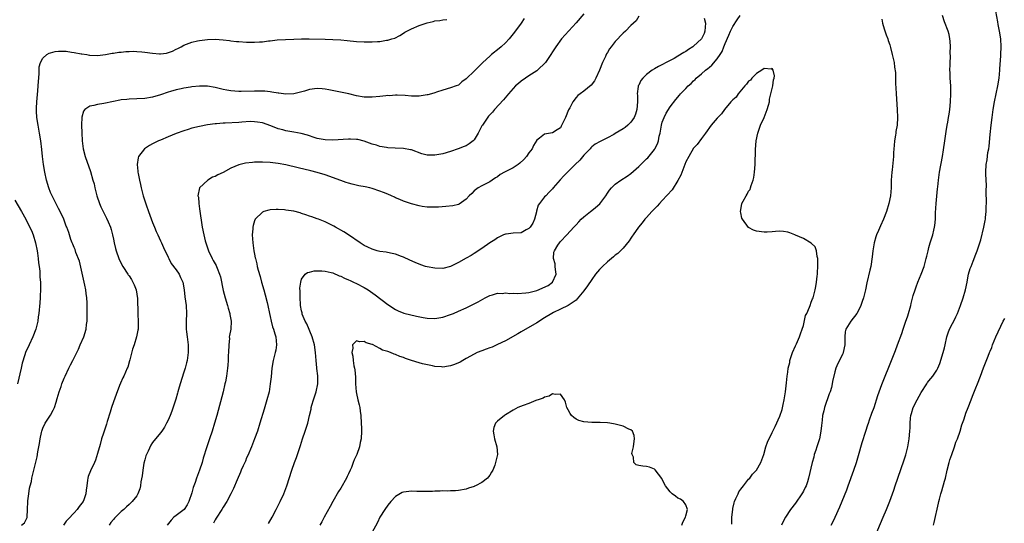
# Model space of a CAD drawing. Units: inches. Extents: x 2625000 to 2628000, y 1518000 to 1520968.
# Drawn here: x 2625973 to 2626224, y 1520305 to 1520434 of the extents above; entities that cross this region are included whole.
import ezdxf

# ---------------------------------------------------------------- set-up
doc = ezdxf.new("R2010")
doc.units = ezdxf.units.IN
doc.header["$MEASUREMENT"] = 0
doc.layers.add('LD26251518_10ft', color=122, linetype='Continuous')

msp = doc.modelspace()

# ---------------------------------------------------------------- linework, layer by layer
at = {"layer": 'LD26251518_10ft'}
for points, elevation in [([(2626101.8, 1520434.2), (2626101.02, 1520433), (2626099.31, 1520430.69), (2626099, 1520430.29), (2626097.91, 1520429), (2626097, 1520428.03), (2626095.89, 1520427), (2626095.41, 1520426.59), (2626093.42, 1520425), (2626093, 1520424.64), (2626091.21, 1520423), (2626089, 1520420.74), (2626087.08, 1520418.92), (2626087, 1520418.82), (2626085.9, 1520418.1), (2626085, 1520417.24), (2626084.47, 1520417), (2626083, 1520416.51), (2626081, 1520415.96), (2626079.45, 1520415.45), (2626079, 1520415.28), (2626078.1, 1520415), (2626077.24, 1520414.76), (2626077, 1520414.71), (2626075, 1520414.43), (2626074.4, 1520414.4), (2626073, 1520414.43), (2626071.42, 1520414.58), (2626069.36, 1520414.64), (2626069, 1520414.67), (2626067.47, 1520414.53), (2626067, 1520414.54), (2626066.52, 1520414.52), (2626065, 1520414.34), (2626063, 1520414.17), (2626061, 1520414.19), (2626059, 1520414.52), (2626057.02, 1520415.02), (2626055.37, 1520415.37), (2626053.67, 1520415.67), (2626051.98, 1520415.98), (2626051, 1520416.16), (2626050.24, 1520416.24), (2626049, 1520416.33), (2626047, 1520416.09), (2626045.71, 1520415.71), (2626043, 1520414.98), (2626041, 1520414.89), (2626039.17, 1520415.17), (2626039, 1520415.17), (2626037.46, 1520415.46), (2626037, 1520415.49), (2626035.65, 1520415.65), (2626033.72, 1520415.72), (2626033, 1520415.72), (2626029.61, 1520415.61), (2626029, 1520415.61), (2626027, 1520415.75), (2626025.96, 1520415.96), (2626025, 1520416.13), (2626023, 1520416.61), (2626021, 1520416.94), (2626019, 1520416.96), (2626017, 1520416.75), (2626016.68, 1520416.68), (2626015, 1520416.44), (2626014.27, 1520416.27), (2626013, 1520416.04), (2626011.62, 1520415.62), (2626011, 1520415.46), (2626009, 1520414.74), (2626007, 1520414.14), (2626005, 1520413.82), (2626003, 1520413.71), (2626001, 1520413.66), (2626000.42, 1520413.58), (2625999, 1520413.48), (2625998.62, 1520413.38), (2625997, 1520413.08), (2625994.54, 1520412.54), (2625993, 1520412.32), (2625991.99, 1520411.99), (2625991, 1520411.82), (2625989.75, 1520411), (2625989.41, 1520410.59), (2625988.94, 1520409.06), (2625988.87, 1520407), (2625988.94, 1520405.06), (2625989.06, 1520403), (2625989.3, 1520401), (2625989.79, 1520399), (2625991.17, 1520395.17), (2625991.81, 1520393), (2625992.07, 1520392.07), (2625992.32, 1520391), (2625992.82, 1520389), (2625993.46, 1520387), (2625993.81, 1520386.19), (2625994.37, 1520385), (2625994.61, 1520384.61), (2625995, 1520383.79), (2625995.29, 1520383.29), (2625995.67, 1520382.33), (2625996.27, 1520381), (2625996.44, 1520380.44), (2625996.8, 1520379), (2625997, 1520377.93), (2625997.21, 1520377), (2625997.57, 1520375.57), (2625997.73, 1520375), (2625998.44, 1520373), (2625998.61, 1520372.61), (2625999.38, 1520371), (2626000.68, 1520369), (2626000.81, 1520368.81), (2626001, 1520368.58), (2626001.63, 1520367.63), (2626002.01, 1520367), (2626002.32, 1520366.32), (2626002.83, 1520365), (2626003.16, 1520362.84), (2626003.24, 1520359), (2626003.24, 1520358.76), (2626003.34, 1520357), (2626003.33, 1520355.33), (2626003.3, 1520355), (2626003.27, 1520354.73), (2626002.94, 1520353), (2626002.29, 1520351), (2626001.91, 1520349.91), (2626001.19, 1520347.19), (2626001.13, 1520346.87), (2626000.67, 1520345.33), (2626000.55, 1520345), (2625999.67, 1520343), (2625999.43, 1520342.57), (2625998.8, 1520341.2), (2625998.6, 1520340.6), (2625997.68, 1520338.32), (2625997, 1520336.45), (2625996.51, 1520335), (2625996.15, 1520333.85), (2625995.42, 1520331.42), (2625995.24, 1520330.76), (2625994.48, 1520328.48), (2625994.02, 1520327), (2625993.6, 1520325.6), (2625993, 1520323.3), (2625992.45, 1520321.55), (2625992.22, 1520321), (2625991.18, 1520318.82), (2625990.62, 1520317.38), (2625990.51, 1520317), (2625990.44, 1520316.44), (2625990.21, 1520315), (2625990.08, 1520313.92), (2625990.01, 1520313), (2625989.47, 1520311.47), (2625989.28, 1520311), (2625989, 1520310.58), (2625988.27, 1520309.73), (2625987.76, 1520309), (2625987, 1520308.15), (2625985.46, 1520306.54), (2625985, 1520306), (2625984.33, 1520305)], 8230), ([(2626117, 1520435.43), (2626115, 1520433.14), (2626111.27, 1520429), (2626109.83, 1520427), (2626109.53, 1520426.47), (2626109, 1520425.72), (2626108.59, 1520425), (2626107.2, 1520423), (2626105.16, 1520421), (2626105, 1520420.88), (2626103, 1520419.56), (2626102.08, 1520419), (2626101, 1520418.21), (2626100.34, 1520417.66), (2626099.59, 1520417), (2626099, 1520416.37), (2626097.78, 1520415), (2626096.52, 1520413.48), (2626094.24, 1520411), (2626093.66, 1520410.34), (2626093, 1520409.65), (2626092.71, 1520409.29), (2626091.12, 1520407), (2626091, 1520406.81), (2626090.03, 1520405), (2626089, 1520403.27), (2626088.76, 1520403), (2626087.77, 1520402.23), (2626087, 1520401.76), (2626086.44, 1520401.56), (2626084.94, 1520400.94), (2626083, 1520400.29), (2626081, 1520399.71), (2626079, 1520399.37), (2626077.36, 1520399.36), (2626077, 1520399.39), (2626075.69, 1520399.69), (2626073, 1520400.68), (2626072.75, 1520400.75), (2626071, 1520401.06), (2626068.85, 1520401.15), (2626067, 1520401.25), (2626066.67, 1520401.33), (2626065, 1520401.56), (2626064.12, 1520401.88), (2626063, 1520402.15), (2626061, 1520402.93), (2626059.32, 1520403.32), (2626059, 1520403.37), (2626057.46, 1520403.46), (2626057, 1520403.46), (2626053, 1520403.16), (2626051, 1520403.25), (2626049, 1520403.63), (2626047.99, 1520403.99), (2626047, 1520404.28), (2626046.5, 1520404.5), (2626044.92, 1520404.92), (2626043, 1520405.24), (2626041.48, 1520405.48), (2626041, 1520405.54), (2626040.22, 1520405.78), (2626039, 1520406.08), (2626037.19, 1520406.81), (2626035, 1520407.58), (2626033.79, 1520407.79), (2626033, 1520407.89), (2626031.91, 1520407.91), (2626029.8, 1520407.8), (2626029, 1520407.72), (2626025.48, 1520407.48), (2626025, 1520407.48), (2626023.31, 1520407.31), (2626023, 1520407.31), (2626021, 1520407.06), (2626019, 1520406.71), (2626017, 1520406.21), (2626016.1, 1520405.9), (2626015, 1520405.57), (2626013, 1520404.89), (2626011, 1520404.06), (2626009, 1520403.21), (2626008.53, 1520403), (2626007, 1520402.24), (2626006.2, 1520401.8), (2626004.98, 1520401), (2626003.41, 1520399), (2626003.3, 1520398.7), (2626003.09, 1520397), (2626003.28, 1520395.28), (2626003.28, 1520395), (2626003.33, 1520394.67), (2626003.65, 1520393), (2626003.91, 1520391.91), (2626004.11, 1520391), (2626004.63, 1520389), (2626005.34, 1520386.66), (2626005.93, 1520385), (2626007, 1520382.15), (2626007.48, 1520381), (2626007.91, 1520379.91), (2626008.34, 1520379), (2626009, 1520377.5), (2626009.25, 1520377), (2626009.8, 1520375.8), (2626011, 1520373.31), (2626011.13, 1520373), (2626011.76, 1520371.76), (2626013, 1520370.14), (2626013.76, 1520369), (2626014.14, 1520368.14), (2626014.7, 1520367), (2626015.07, 1520365), (2626015.26, 1520363.26), (2626015.55, 1520361), (2626015.65, 1520359), (2626015.57, 1520357), (2626015.61, 1520355.61), (2626015.61, 1520355), (2626015.67, 1520354.33), (2626015.85, 1520353), (2626016.08, 1520351), (2626016.12, 1520349.88), (2626016.1, 1520349), (2626015.81, 1520347), (2626015.62, 1520346.38), (2626015.3, 1520345), (2626015, 1520344), (2626014.03, 1520341), (2626013.62, 1520339.62), (2626013.44, 1520339), (2626013.35, 1520338.65), (2626012.9, 1520337.1), (2626011.9, 1520334.1), (2626011.49, 1520333), (2626011, 1520331.79), (2626010.6, 1520331), (2626010.01, 1520329.99), (2626009.35, 1520329), (2626009, 1520328.52), (2626007, 1520326.06), (2626006.57, 1520325.43), (2626005.85, 1520323.85), (2626005.43, 1520323), (2626005.31, 1520322.69), (2626005, 1520321.62), (2626004.78, 1520320.78), (2626004.51, 1520319), (2626004.38, 1520317.62), (2626004.04, 1520316.04), (2626003.89, 1520315), (2626003.72, 1520314.28), (2626003.28, 1520313), (2626003, 1520312.45), (2626001.83, 1520311), (2626001, 1520310.28), (2626000.34, 1520309.66), (2625999.67, 1520309), (2625999, 1520308.47), (2625997.57, 1520307), (2625997.26, 1520306.74), (2625997, 1520306.45), (2625996.35, 1520305.65), (2625995.92, 1520305)], 8220), ([(2626131, 1520434.82), (2626130.34, 1520433.66), (2626129.67, 1520433), (2626129, 1520432.45), (2626127.6, 1520431), (2626127, 1520430.5), (2626125, 1520428.32), (2626123.96, 1520427), (2626123.56, 1520426.44), (2626123, 1520425.53), (2626122.8, 1520425.2), (2626122.71, 1520425), (2626122.48, 1520424.48), (2626121.78, 1520423), (2626120.95, 1520421), (2626120.04, 1520419), (2626119.69, 1520418.31), (2626118.83, 1520417.17), (2626117, 1520415.66), (2626116.04, 1520415), (2626115.45, 1520414.55), (2626115, 1520414.1), (2626114.18, 1520413), (2626113.42, 1520411.42), (2626113.11, 1520410.89), (2626112.34, 1520409), (2626111.22, 1520406.78), (2626111, 1520406.37), (2626110.19, 1520405.81), (2626109, 1520405.06), (2626107, 1520404.75), (2626105.66, 1520403.66), (2626105, 1520403.15), (2626104.19, 1520401.81), (2626103.78, 1520401), (2626103, 1520399.96), (2626102.35, 1520399), (2626101.73, 1520398.27), (2626100.7, 1520397.3), (2626100.28, 1520397), (2626099, 1520396.13), (2626097.24, 1520395.24), (2626096.73, 1520395), (2626095.61, 1520394.39), (2626095, 1520393.87), (2626094.44, 1520393.56), (2626093.62, 1520393), (2626093, 1520392.52), (2626091, 1520391.51), (2626090.07, 1520391), (2626089, 1520390.24), (2626088.39, 1520389.61), (2626087.71, 1520389), (2626087, 1520388.15), (2626085.16, 1520386.84), (2626085, 1520386.78), (2626083.58, 1520386.42), (2626081.77, 1520386.23), (2626079.89, 1520386.11), (2626079, 1520386.07), (2626077.92, 1520386.08), (2626077, 1520386.12), (2626075.72, 1520386.28), (2626075, 1520386.4), (2626073, 1520386.92), (2626071.48, 1520387.48), (2626071, 1520387.64), (2626070.08, 1520388.08), (2626069, 1520388.5), (2626068.67, 1520388.67), (2626067.92, 1520389), (2626067, 1520389.37), (2626065.86, 1520389.86), (2626065, 1520390.17), (2626063, 1520390.85), (2626062.4, 1520391), (2626061.26, 1520391.26), (2626059.57, 1520391.57), (2626057.93, 1520391.93), (2626057, 1520392.2), (2626056.4, 1520392.4), (2626055, 1520392.89), (2626051, 1520394.31), (2626049, 1520394.97), (2626047.4, 1520395.4), (2626044.14, 1520396.14), (2626041, 1520396.89), (2626039, 1520397.26), (2626037, 1520397.48), (2626035, 1520397.58), (2626033.54, 1520397.54), (2626033, 1520397.55), (2626032.47, 1520397.53), (2626030.68, 1520397.32), (2626029, 1520396.9), (2626027, 1520396.06), (2626025, 1520394.97), (2626023.66, 1520394.34), (2626023, 1520393.96), (2626022.29, 1520393.71), (2626021.07, 1520393), (2626019, 1520391), (2626018.56, 1520389), (2626018.68, 1520388.68), (2626018.78, 1520387), (2626019, 1520385.69), (2626019.68, 1520381), (2626020.08, 1520379), (2626020.45, 1520377.55), (2626020.61, 1520377), (2626021.24, 1520375), (2626022.18, 1520373), (2626022.5, 1520372.5), (2626023.22, 1520371.22), (2626023.31, 1520371), (2626023.48, 1520370.52), (2626024.09, 1520369), (2626024.31, 1520368.31), (2626025, 1520364.88), (2626025.5, 1520363), (2626026.11, 1520361), (2626026.3, 1520360.3), (2626026.7, 1520359), (2626026.72, 1520358.72), (2626027.06, 1520357), (2626026.97, 1520355), (2626026.64, 1520353.36), (2626026.58, 1520353), (2626026.59, 1520352.59), (2626026.42, 1520351), (2626026.39, 1520349), (2626026.31, 1520348.31), (2626026.3, 1520347), (2626026.23, 1520345.77), (2626026.11, 1520345), (2626025.84, 1520343), (2626025.59, 1520341.59), (2626025.46, 1520341), (2626024.98, 1520339), (2626023.4, 1520333), (2626022.83, 1520331), (2626022.19, 1520329), (2626021.51, 1520327), (2626020.86, 1520325), (2626019.94, 1520322.06), (2626019.64, 1520321), (2626019, 1520319), (2626018.25, 1520317), (2626017.87, 1520315.87), (2626017.36, 1520314.64), (2626017, 1520313.26), (2626016.25, 1520311), (2626015.82, 1520310.18), (2626015.05, 1520309), (2626014.75, 1520308.75), (2626013, 1520307.43), (2626012.46, 1520307), (2626011.71, 1520306.29), (2626010.76, 1520305)], 8210), ([(2626147.7, 1520434.3), (2626148.01, 1520433), (2626147.84, 1520431), (2626147.65, 1520430.35), (2626147.02, 1520429), (2626145, 1520427.12), (2626144.82, 1520427), (2626143.7, 1520426.3), (2626143, 1520425.8), (2626142.48, 1520425.52), (2626141, 1520424.59), (2626140.05, 1520424.05), (2626139, 1520423.49), (2626136, 1520422), (2626135, 1520421.41), (2626134.38, 1520421), (2626133, 1520419.94), (2626132.02, 1520419), (2626131.56, 1520418.44), (2626131, 1520417.25), (2626130.91, 1520417.1), (2626130.88, 1520417), (2626130.88, 1520416.88), (2626130.63, 1520415), (2626130.67, 1520414.67), (2626130.65, 1520413), (2626130.47, 1520411), (2626130.15, 1520409.85), (2626129.8, 1520409), (2626129, 1520407.78), (2626128.19, 1520407), (2626127.56, 1520406.44), (2626127, 1520406.05), (2626125, 1520404.85), (2626124.67, 1520404.67), (2626123, 1520403.79), (2626121.12, 1520402.88), (2626119.85, 1520402.15), (2626119, 1520401.45), (2626118.78, 1520401.22), (2626118.59, 1520401), (2626117, 1520399.32), (2626115.94, 1520398.06), (2626114.82, 1520397), (2626112.79, 1520395), (2626111.9, 1520394.1), (2626110.93, 1520393.07), (2626109.21, 1520391), (2626109, 1520390.77), (2626108.11, 1520389.89), (2626107.3, 1520389), (2626107, 1520388.7), (2626105.65, 1520387), (2626105.38, 1520386.62), (2626104.95, 1520385.05), (2626104.93, 1520384.93), (2626104.43, 1520383), (2626103.99, 1520382.01), (2626103.29, 1520381), (2626103, 1520380.62), (2626102.29, 1520380.29), (2626101, 1520379.59), (2626099, 1520379.45), (2626097.2, 1520379.2), (2626097, 1520379.18), (2626096.5, 1520379), (2626095.51, 1520378.49), (2626095, 1520378.29), (2626094.25, 1520377.75), (2626093, 1520377.01), (2626091, 1520375.58), (2626089, 1520374.26), (2626088.22, 1520373.78), (2626087, 1520373.07), (2626085, 1520371.96), (2626083, 1520370.98), (2626081, 1520370.47), (2626079, 1520370.5), (2626077, 1520370.88), (2626076.58, 1520371), (2626075.38, 1520371.38), (2626073.96, 1520371.96), (2626072.62, 1520372.62), (2626071, 1520373.35), (2626070.48, 1520373.52), (2626069, 1520374.07), (2626067.67, 1520374.33), (2626066.61, 1520374.61), (2626065, 1520374.82), (2626064.26, 1520375), (2626063, 1520375.35), (2626061.9, 1520375.9), (2626061, 1520376.31), (2626059.94, 1520377), (2626056.95, 1520379), (2626055.8, 1520379.8), (2626053.62, 1520381), (2626053.24, 1520381.24), (2626051, 1520382.33), (2626049.33, 1520383), (2626049, 1520383.13), (2626047.6, 1520383.6), (2626047, 1520383.84), (2626046.11, 1520384.11), (2626045, 1520384.52), (2626044.61, 1520384.61), (2626043, 1520385.04), (2626041, 1520385.35), (2626040.61, 1520385.39), (2626039, 1520385.48), (2626038.5, 1520385.5), (2626037, 1520385.4), (2626036.64, 1520385.36), (2626035.36, 1520385), (2626035, 1520384.86), (2626033.16, 1520383), (2626033, 1520382.62), (2626032.62, 1520381.38), (2626032.58, 1520381), (2626032.57, 1520380.57), (2626032.43, 1520379), (2626032.54, 1520377), (2626032.82, 1520375), (2626033, 1520374.11), (2626033.21, 1520373.21), (2626033.22, 1520373), (2626033.61, 1520371.61), (2626033.71, 1520371), (2626033.94, 1520370.06), (2626034.43, 1520368.43), (2626034.8, 1520367), (2626035.36, 1520365), (2626035.74, 1520363.74), (2626036.21, 1520361.79), (2626036.43, 1520361), (2626036.85, 1520359), (2626037, 1520358.2), (2626037.25, 1520357), (2626037.59, 1520355.59), (2626037.82, 1520355), (2626038.2, 1520353.8), (2626038.42, 1520353), (2626038.57, 1520351), (2626038.4, 1520349.6), (2626038.26, 1520349), (2626037.99, 1520347.99), (2626037.8, 1520347), (2626037.46, 1520345), (2626037.21, 1520342.79), (2626037.03, 1520341), (2626036.7, 1520339), (2626036.17, 1520337), (2626035.43, 1520334.57), (2626034.4, 1520331), (2626033.76, 1520329), (2626033.03, 1520327), (2626032.24, 1520325), (2626031.27, 1520322.73), (2626031, 1520322.14), (2626030.67, 1520321.33), (2626030.09, 1520320.09), (2626029.62, 1520319), (2626029.45, 1520318.55), (2626028.56, 1520316.56), (2626027.65, 1520314.35), (2626027, 1520312.98), (2626025.92, 1520311), (2626025, 1520309.61), (2626024.64, 1520309), (2626023.25, 1520306.75), (2626023, 1520306.38), (2626022.53, 1520305.47)], 8200), ([(2626036.61, 1520305.39), (2626037.49, 1520307), (2626038.52, 1520309), (2626039.53, 1520311), (2626040.48, 1520313), (2626041.26, 1520315), (2626042.54, 1520319), (2626043.24, 1520321), (2626043.72, 1520322.28), (2626044.72, 1520325.28), (2626045.26, 1520327), (2626045.93, 1520329), (2626046.56, 1520331), (2626047.02, 1520333), (2626047.42, 1520334.58), (2626047.47, 1520335), (2626047.63, 1520335.63), (2626048.05, 1520337), (2626048.7, 1520339), (2626049.14, 1520341), (2626049.13, 1520341.13), (2626049.15, 1520343), (2626049.12, 1520343.12), (2626048.91, 1520344.91), (2626048.91, 1520345.09), (2626048.73, 1520347), (2626048.57, 1520349), (2626048.28, 1520351), (2626047.71, 1520353), (2626046.34, 1520356.34), (2626045.95, 1520357), (2626045.19, 1520358.81), (2626045.13, 1520359), (2626045.12, 1520359.12), (2626045, 1520359.64), (2626044.75, 1520361), (2626044.72, 1520361.28), (2626044.65, 1520363), (2626044.67, 1520364.67), (2626044.6, 1520365.4), (2626044.79, 1520367), (2626045, 1520367.73), (2626045.94, 1520369), (2626046.54, 1520369.46), (2626047, 1520369.54), (2626048.18, 1520369.82), (2626049, 1520369.85), (2626050.14, 1520369.86), (2626051, 1520369.8), (2626052.54, 1520369.46), (2626053, 1520369.34), (2626054.61, 1520368.61), (2626055, 1520368.5), (2626055.98, 1520367.98), (2626057, 1520367.57), (2626057.38, 1520367.38), (2626058.27, 1520367), (2626059, 1520366.65), (2626061, 1520365.61), (2626061.99, 1520365), (2626062.6, 1520364.6), (2626063.77, 1520363.77), (2626067, 1520361.28), (2626069, 1520359.96), (2626069.65, 1520359.65), (2626071.08, 1520359.08), (2626074.28, 1520358.28), (2626076.03, 1520357.97), (2626077, 1520357.77), (2626079, 1520357.69), (2626081, 1520358.02), (2626083, 1520358.7), (2626083.71, 1520359), (2626085, 1520359.56), (2626087, 1520360.46), (2626088.13, 1520361), (2626089, 1520361.44), (2626090.02, 1520361.98), (2626091.84, 1520363), (2626093, 1520363.57), (2626093.71, 1520363.71), (2626095, 1520364.16), (2626096.12, 1520364.12), (2626097, 1520364.29), (2626098.12, 1520364.12), (2626099, 1520364.19), (2626100.07, 1520364.07), (2626102.21, 1520364.21), (2626103, 1520364.33), (2626105, 1520364.87), (2626107.88, 1520366.12), (2626108.98, 1520367), (2626109.96, 1520369), (2626109.76, 1520370.23), (2626109.69, 1520371), (2626109.64, 1520371.64), (2626109.24, 1520373), (2626109.35, 1520374.65), (2626109.47, 1520375), (2626110.4, 1520376.4), (2626110.76, 1520377), (2626111, 1520377.3), (2626112.66, 1520379), (2626114.47, 1520381), (2626115, 1520381.56), (2626115.68, 1520382.32), (2626116.33, 1520383), (2626117, 1520383.59), (2626118.72, 1520385), (2626119, 1520385.21), (2626119.98, 1520386.02), (2626121.03, 1520386.97), (2626122.56, 1520389), (2626123, 1520389.66), (2626123.56, 1520390.44), (2626124.05, 1520391), (2626125, 1520391.95), (2626126.43, 1520393), (2626128, 1520394), (2626129, 1520394.72), (2626131, 1520396.46), (2626132.29, 1520397.71), (2626133, 1520398.46), (2626133.28, 1520398.72), (2626135, 1520400.81), (2626135.12, 1520401), (2626135.77, 1520402.23), (2626135.99, 1520403), (2626136.22, 1520404.22), (2626136.43, 1520405), (2626136.53, 1520405.47), (2626136.79, 1520407), (2626137, 1520407.74), (2626137.47, 1520409), (2626137.97, 1520410.03), (2626139, 1520411.69), (2626140.44, 1520413.56), (2626141.35, 1520414.65), (2626141.66, 1520415), (2626143, 1520416.39), (2626143.56, 1520417), (2626144.35, 1520417.65), (2626145, 1520418.33), (2626145.36, 1520418.64), (2626145.68, 1520419), (2626147, 1520420.09), (2626148, 1520421), (2626148.58, 1520421.42), (2626149, 1520421.81), (2626149.66, 1520422.34), (2626151, 1520423.93), (2626151.77, 1520425), (2626152.23, 1520425.77), (2626152.72, 1520427), (2626153, 1520427.86), (2626153.98, 1520429.98), (2626154.41, 1520431), (2626155, 1520432.16), (2626156.12, 1520433.88), (2626156.88, 1520435)], 8190), ([(2626180.1, 1520305), (2626180.38, 1520305.62), (2626181.11, 1520307), (2626182.31, 1520309.69), (2626184.03, 1520313.97), (2626184.41, 1520315), (2626185.86, 1520319), (2626186.5, 1520321), (2626187, 1520322.79), (2626187.94, 1520326.06), (2626188.88, 1520329), (2626189.44, 1520330.56), (2626189.57, 1520331), (2626189.86, 1520331.86), (2626190.48, 1520333.52), (2626191, 1520335), (2626191.97, 1520338.03), (2626192.3, 1520339), (2626193, 1520340.9), (2626193.86, 1520343), (2626194.74, 1520345.26), (2626196.46, 1520349.54), (2626197.02, 1520350.98), (2626198.08, 1520353.92), (2626198.41, 1520355), (2626199, 1520356.78), (2626199.59, 1520358.41), (2626199.78, 1520359), (2626200.36, 1520361), (2626200.48, 1520361.52), (2626201, 1520363.53), (2626201.46, 1520365), (2626201.76, 1520365.76), (2626202.21, 1520367), (2626203.06, 1520369), (2626203.79, 1520371), (2626204.31, 1520373), (2626204.43, 1520373.57), (2626204.77, 1520375), (2626205, 1520375.77), (2626205.31, 1520377), (2626205.7, 1520378.3), (2626205.96, 1520379), (2626206.27, 1520380.27), (2626206.46, 1520381), (2626206.54, 1520381.46), (2626206.64, 1520383), (2626206.69, 1520384.69), (2626206.85, 1520387), (2626207.2, 1520390.8), (2626207.25, 1520391.25), (2626207.4, 1520393), (2626207.66, 1520395), (2626208.49, 1520399), (2626208.75, 1520400.75), (2626209.04, 1520403.04), (2626209.39, 1520405.39), (2626209.68, 1520407), (2626209.8, 1520407.8), (2626210.03, 1520409), (2626210.17, 1520409.83), (2626210.32, 1520411), (2626210.52, 1520413), (2626210.61, 1520415), (2626210.56, 1520417), (2626210.43, 1520419), (2626210.4, 1520420.4), (2626210.36, 1520421), (2626210.42, 1520422.42), (2626210.4, 1520423), (2626210.47, 1520424.47), (2626210.43, 1520425.57), (2626210.47, 1520427), (2626210.42, 1520428.42), (2626210.35, 1520429), (2626210.12, 1520430.12), (2626209.89, 1520431), (2626209, 1520433.34), (2626208.45, 1520435)], 8200), ([(2626189.91, 1520299), (2626193.34, 1520307), (2626194.17, 1520309), (2626195, 1520311.09), (2626196.07, 1520313.93), (2626196.43, 1520315), (2626198.61, 1520321.39), (2626199.08, 1520322.92), (2626199.6, 1520325), (2626199.95, 1520327), (2626200.15, 1520329), (2626200.2, 1520329.8), (2626200.23, 1520331), (2626200.32, 1520332.32), (2626200.41, 1520333), (2626200.56, 1520333.44), (2626200.98, 1520335), (2626201.98, 1520337), (2626203, 1520338.81), (2626204.44, 1520341), (2626204.65, 1520341.35), (2626205, 1520341.82), (2626206.03, 1520343), (2626207, 1520344.5), (2626207.28, 1520345), (2626207.78, 1520346.22), (2626208.66, 1520349), (2626209, 1520350.22), (2626209.18, 1520351), (2626209.59, 1520353), (2626209.91, 1520354.09), (2626210.28, 1520355), (2626211, 1520356.4), (2626211.33, 1520357), (2626211.85, 1520358.15), (2626212.32, 1520359), (2626213.08, 1520361), (2626213.74, 1520363), (2626214.3, 1520365), (2626214.71, 1520367), (2626215, 1520368.59), (2626215.1, 1520369), (2626215.55, 1520370.45), (2626215.76, 1520371), (2626216.3, 1520372.3), (2626217, 1520374.07), (2626217.34, 1520375), (2626217.48, 1520375.48), (2626218.21, 1520377.79), (2626219.02, 1520381), (2626219.32, 1520382.68), (2626219.39, 1520383), (2626219.45, 1520383.45), (2626219.61, 1520385), (2626219.63, 1520386.37), (2626219.66, 1520387), (2626219.63, 1520390.37), (2626219.65, 1520391.65), (2626219.5, 1520394.5), (2626219.51, 1520395), (2626219.6, 1520397), (2626219.82, 1520398.18), (2626220.05, 1520400.05), (2626220.24, 1520401), (2626220.35, 1520401.65), (2626220.62, 1520404.62), (2626220.89, 1520407), (2626221.14, 1520409), (2626221.42, 1520411), (2626221.74, 1520413), (2626222.12, 1520415), (2626222.54, 1520417), (2626222.88, 1520419), (2626223.05, 1520421), (2626223.16, 1520422.84), (2626223.21, 1520423.21), (2626223.37, 1520425), (2626223.44, 1520427), (2626223.31, 1520429), (2626223.03, 1520431), (2626222.69, 1520432.69), (2626222.61, 1520433.39), (2626222.06, 1520436.06)], 8210), ([(2625973.61, 1520305), (2625974.37, 1520305.63), (2625975, 1520306.95), (2625975.01, 1520307), (2625975.12, 1520309), (2625975.18, 1520311), (2625975.23, 1520311.23), (2625975.42, 1520313), (2625975.6, 1520314.4), (2625975.8, 1520315), (2625976.11, 1520316.11), (2625976.24, 1520317), (2625977.6, 1520322.4), (2625977.73, 1520323.73), (2625978, 1520325), (2625978.21, 1520325.79), (2625978.33, 1520327), (2625978.65, 1520328.65), (2625978.74, 1520329), (2625979, 1520329.73), (2625979.59, 1520331), (2625980.94, 1520333.06), (2625981.67, 1520334.33), (2625981.98, 1520335), (2625982.4, 1520336.4), (2625982.71, 1520337.29), (2625983.16, 1520339), (2625983.66, 1520340.34), (2625983.87, 1520341), (2625984.45, 1520342.45), (2625984.68, 1520343), (2625985.62, 1520345), (2625986.11, 1520345.89), (2625986.63, 1520347), (2625987, 1520347.71), (2625988.08, 1520349.92), (2625988.58, 1520351), (2625989.46, 1520353), (2625990.06, 1520355), (2625990.18, 1520356.18), (2625990.29, 1520357), (2625990.34, 1520357.66), (2625990.35, 1520359), (2625990.33, 1520360.33), (2625990.35, 1520361), (2625990.34, 1520361.66), (2625990.24, 1520363), (2625990.06, 1520364.06), (2625989.98, 1520365), (2625989.76, 1520366.24), (2625988.33, 1520372.33), (2625987.44, 1520374.56), (2625987.26, 1520375.26), (2625987, 1520375.77), (2625986.66, 1520376.66), (2625986.49, 1520377), (2625986.17, 1520377.83), (2625985.8, 1520379), (2625985.64, 1520379.64), (2625985.12, 1520381), (2625985, 1520381.28), (2625984.38, 1520383), (2625983.42, 1520385), (2625983, 1520385.76), (2625981.37, 1520389), (2625981, 1520389.87), (2625980.54, 1520391), (2625979.96, 1520393), (2625979.53, 1520395), (2625979.18, 1520397), (2625978.94, 1520399), (2625978.77, 1520400.77), (2625978.5, 1520403), (2625978.2, 1520405), (2625977.81, 1520407), (2625977.47, 1520409), (2625977.4, 1520410.6), (2625977.37, 1520411), (2625977.38, 1520411.38), (2625977.49, 1520413), (2625977.78, 1520415.78), (2625977.87, 1520417), (2625977.89, 1520418.11), (2625978.1, 1520420.1), (2625978.07, 1520421), (2625978.09, 1520421.91), (2625978.41, 1520423), (2625979, 1520424.07), (2625980.04, 1520425), (2625980.63, 1520425.37), (2625981, 1520425.49), (2625982.2, 1520425.8), (2625983, 1520425.89), (2625984.1, 1520425.9), (2625985, 1520425.85), (2625986.35, 1520425.65), (2625987, 1520425.58), (2625988.79, 1520425.21), (2625989, 1520425.19), (2625990.21, 1520425), (2625990.89, 1520424.89), (2625991, 1520424.85), (2625993, 1520424.8), (2625995, 1520425.04), (2625996.67, 1520425.33), (2625997, 1520425.36), (2625998.39, 1520425.61), (2625999, 1520425.64), (2626000.19, 1520425.81), (2626001, 1520425.8), (2626002.12, 1520425.88), (2626003, 1520425.78), (2626004.27, 1520425.73), (2626005, 1520425.61), (2626007, 1520425.34), (2626008.8, 1520425.2), (2626009, 1520425.2), (2626010.59, 1520425.41), (2626012.11, 1520425.89), (2626013, 1520426.36), (2626013.47, 1520426.53), (2626014.33, 1520427), (2626015, 1520427.4), (2626015.64, 1520427.64), (2626017, 1520428.21), (2626018.5, 1520428.5), (2626019, 1520428.63), (2626021, 1520428.85), (2626023, 1520428.92), (2626025, 1520428.8), (2626026.59, 1520428.59), (2626027, 1520428.56), (2626028.39, 1520428.39), (2626029, 1520428.34), (2626031, 1520428.2), (2626032.21, 1520428.21), (2626033, 1520428.17), (2626034.3, 1520428.3), (2626035, 1520428.3), (2626036.54, 1520428.54), (2626037, 1520428.56), (2626038.77, 1520428.77), (2626043, 1520428.98), (2626044.96, 1520429.04), (2626046.97, 1520429.03), (2626051, 1520428.98), (2626053, 1520428.9), (2626055, 1520428.76), (2626056.62, 1520428.62), (2626059, 1520428.39), (2626061, 1520428.25), (2626062.27, 1520428.27), (2626063, 1520428.25), (2626064.39, 1520428.39), (2626065, 1520428.37), (2626066.67, 1520428.67), (2626067, 1520428.65), (2626068, 1520429), (2626068.77, 1520429.23), (2626070.08, 1520429.92), (2626071, 1520430.49), (2626071.3, 1520430.7), (2626071.83, 1520431), (2626073, 1520431.58), (2626075, 1520432.47), (2626077, 1520433.14), (2626078.55, 1520433.45), (2626079, 1520433.58), (2626080.28, 1520433.72), (2626081, 1520433.9), (2626082.01, 1520433.99)], 8240), ([(2626193, 1520434.06), (2626193.2, 1520433), (2626193.61, 1520431.61), (2626194.08, 1520430.08), (2626194.5, 1520429), (2626194.6, 1520428.6), (2626195, 1520427.5), (2626195.21, 1520426.79), (2626195.65, 1520425), (2626196.1, 1520423), (2626196.24, 1520421.76), (2626196.48, 1520420.48), (2626196.49, 1520419), (2626196.48, 1520417.52), (2626196.57, 1520416.57), (2626196.62, 1520415), (2626196.93, 1520411), (2626196.97, 1520408.97), (2626196.86, 1520407), (2626196.6, 1520405.4), (2626196.56, 1520405), (2626196.49, 1520404.49), (2626196.26, 1520403), (2626196.17, 1520401.83), (2626196.07, 1520401), (2626195.97, 1520399.97), (2626195.93, 1520399), (2626195.59, 1520395.59), (2626195.51, 1520395), (2626195.39, 1520393), (2626195.33, 1520391), (2626195.16, 1520389), (2626194.74, 1520387), (2626194.17, 1520385), (2626193.44, 1520383), (2626192.67, 1520381.33), (2626192.17, 1520380.17), (2626191.63, 1520379), (2626191.46, 1520378.54), (2626191.03, 1520377), (2626190.72, 1520375), (2626190.55, 1520373.45), (2626190.15, 1520371), (2626189.95, 1520370.05), (2626189.18, 1520366.82), (2626188.79, 1520365), (2626188.32, 1520363), (2626188, 1520362), (2626187.65, 1520361), (2626187, 1520359.72), (2626186.59, 1520359), (2626185.08, 1520357), (2626183.79, 1520355), (2626183.67, 1520354.33), (2626183.54, 1520353), (2626183.57, 1520351.57), (2626183.55, 1520351), (2626183.14, 1520349), (2626183, 1520348.65), (2626181.75, 1520346.25), (2626181.23, 1520345), (2626181, 1520344.12), (2626180.39, 1520341.61), (2626180.35, 1520341), (2626180.13, 1520340.13), (2626179.77, 1520339), (2626179.54, 1520338.46), (2626178.35, 1520335), (2626178.17, 1520334.17), (2626177.87, 1520333), (2626177.75, 1520331.75), (2626177.58, 1520330.42), (2626177.47, 1520329), (2626177.09, 1520327), (2626176.45, 1520325), (2626176.14, 1520324.14), (2626175.76, 1520323), (2626175.62, 1520322.38), (2626175.2, 1520321), (2626174.32, 1520317), (2626174.02, 1520316.02), (2626173.68, 1520315), (2626173.43, 1520314.57), (2626173, 1520313.69), (2626172.74, 1520313.26), (2626172.61, 1520313), (2626171, 1520310.62), (2626169.72, 1520309), (2626168.4, 1520307), (2626167.9, 1520306.1), (2626167.41, 1520305)], 8190), ([(2626154.72, 1520305.28), (2626154.76, 1520307), (2626154.96, 1520308.96), (2626155, 1520309.23), (2626155.32, 1520310.68), (2626155.42, 1520311), (2626155.79, 1520311.79), (2626156.31, 1520313), (2626156.54, 1520313.46), (2626157, 1520314.2), (2626157.68, 1520315), (2626159, 1520316.69), (2626159.32, 1520317), (2626160.02, 1520317.98), (2626161, 1520319), (2626162.15, 1520321), (2626162.35, 1520321.65), (2626162.88, 1520323), (2626163.42, 1520325), (2626163.81, 1520326.19), (2626165, 1520328.66), (2626165.8, 1520330.2), (2626167, 1520332.81), (2626167.54, 1520334.46), (2626167.81, 1520335.81), (2626168.09, 1520337), (2626168.41, 1520339), (2626168.69, 1520341.31), (2626168.85, 1520343), (2626169, 1520344.05), (2626169.12, 1520345), (2626169.49, 1520346.51), (2626169.56, 1520347), (2626170.22, 1520349), (2626171, 1520350.73), (2626171.08, 1520350.92), (2626171.22, 1520351.22), (2626171.99, 1520353), (2626172.23, 1520353.77), (2626172.71, 1520355), (2626173, 1520355.96), (2626173.55, 1520358.45), (2626173.86, 1520359), (2626174.58, 1520360.58), (2626174.7, 1520361), (2626175, 1520361.84), (2626175.28, 1520362.72), (2626175.44, 1520363), (2626175.64, 1520363.64), (2626175.99, 1520365), (2626176.14, 1520365.86), (2626176.36, 1520367), (2626176.53, 1520368.53), (2626176.56, 1520369), (2626176.54, 1520369.46), (2626176.65, 1520371), (2626176.7, 1520372.7), (2626176.65, 1520373), (2626176.47, 1520373.53), (2626176.31, 1520375), (2626175.95, 1520375.95), (2626174.95, 1520376.95), (2626173, 1520378.08), (2626171, 1520378.93), (2626170.79, 1520379), (2626169.56, 1520379.56), (2626169, 1520379.7), (2626167.9, 1520379.9), (2626167, 1520379.95), (2626165.91, 1520379.91), (2626165, 1520379.81), (2626163.76, 1520379.76), (2626163, 1520379.7), (2626161, 1520379.98), (2626160.25, 1520380.25), (2626158.95, 1520380.95), (2626157.42, 1520383), (2626157.32, 1520383.32), (2626157, 1520384.66), (2626156.95, 1520384.95), (2626157, 1520385.43), (2626157.3, 1520387), (2626157.6, 1520387.6), (2626158.36, 1520389), (2626158.62, 1520389.38), (2626159, 1520390.18), (2626159.37, 1520390.63), (2626159.48, 1520391), (2626159.65, 1520391.65), (2626160.18, 1520393), (2626160.34, 1520393.66), (2626160.52, 1520395), (2626160.66, 1520397), (2626160.79, 1520400.79), (2626160.94, 1520403), (2626161.34, 1520405), (2626162.08, 1520407), (2626163.01, 1520409), (2626163.76, 1520411), (2626164.07, 1520412.07), (2626164.31, 1520413), (2626164.38, 1520413.62), (2626165.16, 1520417), (2626165.39, 1520418.61), (2626165.52, 1520419), (2626165.58, 1520419.58), (2626165.29, 1520421), (2626165, 1520421.45), (2626164.74, 1520421.26), (2626163, 1520421.44), (2626162.37, 1520421), (2626161, 1520420.16), (2626159.84, 1520419), (2626159.49, 1520418.51), (2626159, 1520418.23), (2626158.51, 1520417.49), (2626158.06, 1520417), (2626156.35, 1520415), (2626155.81, 1520414.19), (2626155, 1520413.51), (2626154.52, 1520413), (2626152.86, 1520411), (2626152.13, 1520409.87), (2626151.19, 1520409), (2626151, 1520408.79), (2626149.5, 1520407), (2626149, 1520406.38), (2626148.45, 1520405.55), (2626148.01, 1520405), (2626147, 1520403.65), (2626145.88, 1520402.12), (2626145, 1520401.11), (2626143.73, 1520399), (2626143, 1520397.67), (2626141.71, 1520394.29), (2626141, 1520392.93), (2626139.5, 1520390.5), (2626137, 1520387.76), (2626136.25, 1520387), (2626135.68, 1520386.32), (2626135, 1520385.66), (2626134.68, 1520385.32), (2626134.34, 1520385), (2626133, 1520383.5), (2626132.53, 1520383), (2626131.88, 1520382.12), (2626130.91, 1520381), (2626129.54, 1520379), (2626129.33, 1520378.67), (2626129, 1520378.23), (2626128.52, 1520377.48), (2626127, 1520375.68), (2626125.68, 1520374.32), (2626125, 1520373.82), (2626124.58, 1520373.42), (2626123, 1520372.14), (2626121.78, 1520371), (2626121, 1520370.21), (2626119.96, 1520369), (2626119, 1520367.68), (2626117.94, 1520366.06), (2626117, 1520364.74), (2626115.31, 1520362.69), (2626115, 1520362.4), (2626112.99, 1520361.01), (2626111, 1520360.1), (2626109.23, 1520359.23), (2626108.79, 1520359), (2626107, 1520357.84), (2626105, 1520356.6), (2626101, 1520354.29), (2626100.2, 1520353.8), (2626097, 1520352), (2626095, 1520351.04), (2626093.57, 1520350.43), (2626093, 1520350.23), (2626092.12, 1520349.88), (2626091, 1520349.49), (2626089.82, 1520349), (2626089, 1520348.62), (2626087, 1520347.49), (2626086.17, 1520347), (2626085.42, 1520346.58), (2626084.03, 1520345.97), (2626083, 1520345.65), (2626082.46, 1520345.54), (2626081, 1520345.33), (2626080.66, 1520345.34), (2626079, 1520345.5), (2626078.39, 1520345.61), (2626075.83, 1520346.17), (2626075, 1520346.37), (2626073, 1520346.98), (2626071.53, 1520347.53), (2626071, 1520347.74), (2626070.04, 1520348.04), (2626069, 1520348.51), (2626068.59, 1520348.59), (2626067.7, 1520349), (2626067, 1520349.26), (2626065.66, 1520349.65), (2626065, 1520350.07), (2626063.06, 1520351.06), (2626063, 1520351.11), (2626061.52, 1520351.52), (2626061, 1520351.85), (2626059.74, 1520351.74), (2626059, 1520352.01), (2626057.98, 1520351), (2626058.11, 1520350.11), (2626057.81, 1520349), (2626058.1, 1520348.1), (2626058.13, 1520347), (2626058.33, 1520345.67), (2626058.51, 1520345), (2626058.6, 1520344.6), (2626058.75, 1520342.75), (2626058.8, 1520341), (2626058.93, 1520339), (2626059, 1520338.58), (2626059.37, 1520337), (2626059.72, 1520335.72), (2626059.87, 1520335), (2626059.96, 1520334.04), (2626060.1, 1520333), (2626060.17, 1520331), (2626060.26, 1520329.74), (2626060.27, 1520329), (2626060.22, 1520327), (2626059.96, 1520326.04), (2626059.77, 1520325), (2626059.06, 1520323.06), (2626058.38, 1520321.62), (2626058.2, 1520321), (2626057.71, 1520319.71), (2626057.42, 1520319), (2626057, 1520318.08), (2626056.62, 1520317.38), (2626056.45, 1520317), (2626055, 1520314.41), (2626054.46, 1520313.54), (2626052.96, 1520311), (2626052.26, 1520309.74), (2626050.8, 1520307), (2626050.14, 1520305.86), (2626049.69, 1520305)], 8180), ([(2625971.91, 1520387.91), (2625973.57, 1520385), (2625974.66, 1520383), (2625975.46, 1520381.46), (2625976.11, 1520380.11), (2625976.56, 1520379), (2625977.15, 1520377), (2625977.55, 1520375), (2625977.67, 1520374.33), (2625977.85, 1520373), (2625977.92, 1520371.92), (2625978.08, 1520371), (2625978.26, 1520369.74), (2625978.25, 1520368.25), (2625978.39, 1520367), (2625978.45, 1520365.55), (2625978.36, 1520363), (2625978.27, 1520361.73), (2625978.01, 1520359), (2625977.87, 1520358.13), (2625977.73, 1520357), (2625977.33, 1520355.33), (2625977.24, 1520355), (2625976.46, 1520353), (2625975.52, 1520351), (2625974.64, 1520349), (2625974.47, 1520348.47), (2625973.71, 1520346.29), (2625973.47, 1520345), (2625972.6, 1520341)], 8250), ([(2626206.13, 1520305), (2626206.34, 1520305.66), (2626207.43, 1520310.57), (2626207.5, 1520311), (2626207.66, 1520311.66), (2626208.01, 1520313), (2626208.26, 1520313.74), (2626209, 1520316.19), (2626209.22, 1520317), (2626209.68, 1520319), (2626210.2, 1520321), (2626210.37, 1520321.63), (2626210.82, 1520323), (2626211.51, 1520325), (2626211.86, 1520326.14), (2626212.25, 1520327), (2626212.96, 1520328.96), (2626213.39, 1520330.61), (2626213.56, 1520331), (2626213.88, 1520331.88), (2626214.2, 1520333), (2626214.4, 1520333.6), (2626215, 1520335.03), (2626215.73, 1520337), (2626216.11, 1520337.89), (2626217, 1520340.02), (2626217.38, 1520341), (2626218.12, 1520343), (2626218.88, 1520345.12), (2626220.13, 1520348.13), (2626220.47, 1520349), (2626220.61, 1520349.39), (2626221, 1520350.34), (2626221.23, 1520351), (2626222.03, 1520353), (2626223.97, 1520357), (2626224.33, 1520357.67)], 8220), ([(2626142.01, 1520305), (2626142.2, 1520305.8), (2626142.94, 1520307), (2626143, 1520307.34), (2626143.46, 1520309), (2626143, 1520310.14), (2626142.42, 1520311), (2626141.6, 1520311.6), (2626141, 1520311.88), (2626140.38, 1520312.38), (2626139.49, 1520313), (2626139, 1520313.53), (2626137.84, 1520315), (2626137, 1520316.68), (2626136.87, 1520316.87), (2626136.01, 1520317.99), (2626135.15, 1520319.15), (2626135, 1520319.29), (2626133.77, 1520319.77), (2626133, 1520319.99), (2626132.03, 1520320.03), (2626131, 1520320.24), (2626130.35, 1520320.35), (2626129.76, 1520321), (2626129.65, 1520322.35), (2626129.31, 1520323), (2626129.27, 1520323.27), (2626129.65, 1520325), (2626129.72, 1520325.72), (2626129.95, 1520327), (2626129.85, 1520327.85), (2626129.42, 1520329), (2626129, 1520329.32), (2626128.5, 1520329.5), (2626127, 1520330.26), (2626125.33, 1520330.67), (2626125, 1520330.79), (2626123.63, 1520331), (2626123, 1520331.08), (2626121.17, 1520331.17), (2626119, 1520331.16), (2626117, 1520331.32), (2626115.72, 1520331.72), (2626115, 1520332.07), (2626114.42, 1520332.42), (2626113.82, 1520333), (2626113.48, 1520333.48), (2626113, 1520334.41), (2626112.65, 1520335), (2626112.33, 1520336.33), (2626112.02, 1520337), (2626111, 1520338.42), (2626109.7, 1520338.3), (2626109, 1520338.5), (2626108.11, 1520337.89), (2626107, 1520337.68), (2626106.61, 1520337.39), (2626105.31, 1520337), (2626105, 1520336.84), (2626104.78, 1520336.78), (2626103, 1520336), (2626101.53, 1520335.53), (2626100.19, 1520335), (2626099, 1520334.34), (2626097, 1520333.13), (2626096.77, 1520333), (2626095, 1520331.5), (2626094.48, 1520331), (2626094.06, 1520329.94), (2626093.83, 1520329), (2626094.04, 1520328.04), (2626094.21, 1520327), (2626094.84, 1520325), (2626094.98, 1520322.98), (2626094.5, 1520321), (2626094.28, 1520320.28), (2626093.74, 1520319), (2626093.45, 1520318.55), (2626093, 1520317.77), (2626092.67, 1520317.33), (2626092.43, 1520317), (2626091, 1520315.89), (2626089.35, 1520315), (2626089.1, 1520314.9), (2626089, 1520314.84), (2626087.57, 1520314.43), (2626087, 1520314.19), (2626085, 1520313.84), (2626084.24, 1520313.76), (2626083, 1520313.76), (2626082.31, 1520313.69), (2626081, 1520313.76), (2626080.34, 1520313.66), (2626079, 1520313.7), (2626078.4, 1520313.6), (2626077, 1520313.61), (2626076.44, 1520313.56), (2626074.41, 1520313.59), (2626073, 1520313.64), (2626072.38, 1520313.62), (2626071, 1520313.42), (2626070.69, 1520313.31), (2626069, 1520312.27), (2626067.79, 1520311), (2626067, 1520310.08), (2626066.24, 1520309), (2626065, 1520307.01), (2626064.33, 1520305.67), (2626062.96, 1520303)], 8170)]:
    msp.add_lwpolyline(points, dxfattribs=dict(at, elevation=elevation))

doc.saveas('drawing.dxf')
